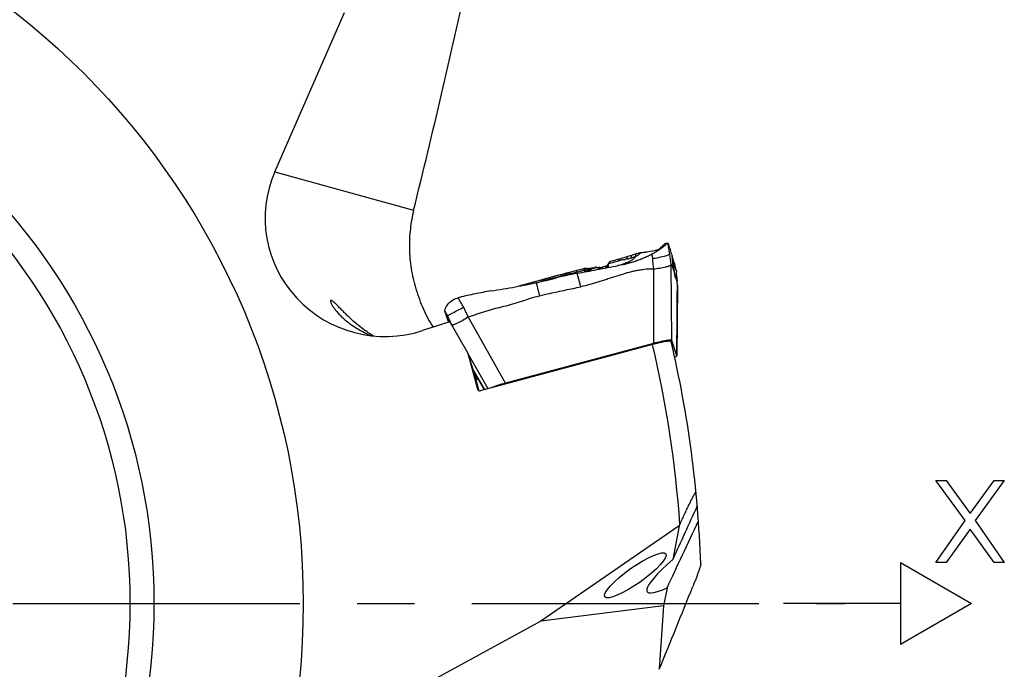
# Model space of a CAD drawing. Units: millimetres. Extents: x 0 to 594, y 0 to 420.
# Drawn here: x 252 to 294, y 229 to 257 of the extents above; entities that cross this region are included whole.
import ezdxf

# ---------------------------------------------------------------- set-up
doc = ezdxf.new("R2010")
doc.units = ezdxf.units.MM
doc.header["$LTSCALE"] = 32.67
doc.linetypes.add('CENTER', pattern=[0.6, 0.375, -0.075, 0.075, -0.075])
for name, color, linetype in [('10105075_CL', 7, 'CONTINUOUS'), ('607041001-000_AXIS', 7, 'CONTINUOUS'), ('607072814-000_CL', 7, 'CONTINUOUS'), ('607087186-000_CL', 7, 'CONTINUOUS')]:
    doc.layers.add(name, color=color, linetype=linetype)

msp = doc.modelspace()

# ---------------------------------------------------------------- linework, layer by layer
at = {"layer": '10105075_CL', "color": 7, "linetype": 'CONTINUOUS'}
for centre, radius, start, end in [((277.502, 239.1177), 7.0206, 98.85215, 99.24815), ((277.3984, 239.7855), 6.3447, 98.43225, 98.85593), ((277.3308, 240.2413), 5.884, 98.20939, 98.43189), ((277.2854, 240.5569), 5.5651, 97.97961, 98.2105), ((277.2425, 240.8642), 5.2549, 97.74089, 97.98078), ((277.2019, 241.1635), 4.9528, 97.49254, 97.74217), ((277.1635, 241.4562), 4.6576, 97.2339, 97.49392), ((277.1076, 241.9016), 4.2088, 96.68461, 97.24212), ((277.0729, 242.1963), 3.912, 96.55107, 96.68202), ((276.8675, 244.7592), 1.3401, 91.28242, 91.63994), ((276.8651, 244.8759), 1.2233, 90.65523, 91.29009), ((276.8637, 245.0072), 1.092, 89.97695, 90.662), ((276.8717, 245.4225), 0.6766, 86.97159, 87.58003), ((279.8399, 227.5881), 18.7871, 105.06783, 106.85202), ((280.0534, 226.816), 19.5881, 104.68514, 105.0837), ((279.8142, 227.7468), 18.6271, 103.14082, 104.69933)]:
    msp.add_arc(centre, radius, start, end, dxfattribs=at)
msp.add_open_spline([(276.9003, 246.0985), (276.8974, 246.0986), (276.8854, 246.0991), (276.8733, 246.0992), (276.8641, 246.0992)], degree=3, knots=[0, 0, 0, 0, 0.238183, 1, 1, 1, 1], dxfattribs=at)
at = {"layer": '607041001-000_AXIS', "color": 1, "linetype": 'CENTER'}
msp.add_line((232.2249, 231.7685), (287.329, 231.7685), dxfattribs=at)
at = {"layer": '607072814-000_CL', "color": 7, "linetype": 'CONTINUOUS'}
for p, q in [((278.9124, 246.765), (278.8913, 246.7615)), ((279.0332, 246.7862), (278.9124, 246.765)), ((279.1432, 246.8051), (279.0332, 246.7862)), ((279.3259, 246.8452), (279.2946, 246.8356)), ((279.3348, 246.8479), (279.3259, 246.8452)), ((279.3437, 246.8505), (279.3348, 246.8479)), ((279.4239, 246.8932), (279.4108, 246.8804)), ((279.4291, 246.8982), (279.4239, 246.8932)), ((279.482, 246.9487), (279.4291, 246.8982)), ((279.5289, 246.9938), (279.482, 246.9487)), ((279.5924, 247.055), (279.5289, 246.9938)), ((279.6287, 247.024), (279.6849, 247.0715)), ((279.6696, 247.1159), (279.6531, 247.1112)), ((279.6887, 247.1213), (279.6696, 247.1159)), ((279.7025, 247.1252), (279.6887, 247.1213)), ((279.7022, 247.1251), (279.6887, 247.1213)), ((279.7911, 247.1506), (279.7025, 247.1252)), ((279.788, 247.1495), (279.791, 247.1506)), ((279.7911, 247.1505), (279.7958, 247.1515)), ((279.8038, 247.1475), (279.8043, 247.1465)), ((279.8741, 246.9323), (279.8673, 246.9539)), ((277.3931, 246.373), (277.3299, 246.3558)), ((277.478, 246.3963), (277.3931, 246.373)), ((277.5602, 246.4192), (277.478, 246.3963)), ((277.6394, 246.4414), (277.5602, 246.4192)), ((277.7024, 246.4594), (277.6394, 246.4414)), ((277.9159, 246.5222), (277.8408, 246.4998)), ((277.9925, 246.5454), (277.9159, 246.5222)), ((278.081, 246.5725), (277.9925, 246.5454)), ((278.2205, 246.6157), (278.0809, 246.5725)), ((278.2205, 246.6157), (278.2678, 246.6302)), ((278.3164, 246.6454), (278.2678, 246.6302)), ((278.4529, 246.6871), (278.4375, 246.6826)), ((278.5033, 246.7015), (278.4529, 246.6871)), ((278.5738, 246.7208), (278.5494, 246.7143)), ((278.6387, 246.7319), (278.6338, 246.7315)), ((278.6391, 246.7319), (278.6393, 246.7319)), ((278.6838, 246.7355), (278.6639, 246.7339)), ((278.7031, 246.7373), (278.6838, 246.7355)), ((278.7219, 246.7391), (278.7031, 246.7373)), ((278.7401, 246.741), (278.7219, 246.7391)), ((278.7578, 246.7429), (278.7401, 246.741)), ((278.7747, 246.7448), (278.7578, 246.7429)), ((278.7905, 246.7467), (278.7747, 246.7448)), ((278.8041, 246.7485), (278.7905, 246.7467)), ((278.8182, 246.7503), (278.8041, 246.7485)), ((278.8332, 246.7524), (278.8182, 246.7503)), ((278.848, 246.7546), (278.8332, 246.7524)), ((278.8626, 246.7569), (278.848, 246.7546)), ((278.8771, 246.7592), (278.8626, 246.7569)), ((278.8913, 246.7615), (278.8771, 246.7592)), ((275.8552, 245.9598), (275.6499, 245.905)), ((275.8976, 245.9711), (275.8552, 245.9598)), ((276.0306, 246.0069), (275.8976, 245.9711)), ((276.1017, 246.026), (276.0306, 246.0069)), ((276.1725, 246.045), (276.1017, 246.026)), ((276.2337, 246.0614), (276.1725, 246.045)), ((276.2415, 246.0631), (276.2336, 246.0614)), ((276.2501, 246.064), (276.2415, 246.0631)), ((276.2502, 246.064), (276.2501, 246.064)), ((276.2643, 246.0646), (276.2502, 246.064)), ((276.2762, 246.0646), (276.2643, 246.0646)), ((276.2763, 246.0646), (276.3369, 246.0638)), ((276.4105, 245.9773), (276.3969, 245.9698)), ((276.4214, 246.0255), (276.3981, 246.0203)), ((276.5056, 246.0417), (276.4092, 246.0159)), ((276.4579, 246.0022), (276.4105, 245.9773)), ((276.508, 246.0272), (276.4579, 246.0022)), ((276.4881, 246.04), (276.4664, 246.0353)), ((276.5098, 246.0447), (276.4881, 246.04)), ((276.5737, 246.06), (276.5056, 246.0417)), ((276.5606, 246.0523), (276.508, 246.0272)), ((276.5315, 246.0493), (276.5098, 246.0447)), ((276.5427, 246.0517), (276.5315, 246.0493)), ((276.6154, 246.0777), (276.5606, 246.0523)), ((276.6723, 246.1035), (276.6154, 246.0777)), ((276.7046, 246.1181), (276.6723, 246.1035)), ((276.777, 246.1113), (276.7378, 246.1205)), ((276.8303, 246.0984), (276.777, 246.1113)), ((276.8715, 246.0859), (276.8303, 246.0984)), ((276.9012, 246.0965), (276.867, 246.0873)), ((276.8716, 246.0859), (276.8715, 246.0859)), ((276.8824, 246.0819), (276.8716, 246.0859)), ((276.8958, 246.0764), (276.8824, 246.0819)), ((276.9086, 246.0705), (276.8958, 246.0764)), ((276.8994, 246.0691), (276.8993, 246.0691)), ((276.9562, 246.1112), (276.9012, 246.0965)), ((276.9397, 246.054), (276.9243, 246.0621)), ((276.9244, 246.062), (276.9243, 246.0621)), ((277.1904, 246.174), (276.9562, 246.1112)), ((277.1905, 246.174), (277.1904, 246.174)), ((277.1989, 246.1771), (277.1905, 246.1741)), ((277.22, 246.1941), (277.2201, 246.1942)), ((277.2406, 246.2455), (277.2358, 246.2348)), ((277.2518, 246.2708), (277.252, 246.2711)), ((277.2564, 246.2802), (277.252, 246.2707)), ((277.7471, 246.2052), (277.6687, 246.1897)), ((277.8284, 246.2213), (277.7471, 246.2052)), ((280.0613, 246.2998), (280.0534, 246.3293)), ((274.1589, 245.5054), (273.4231, 245.3078)), ((274.2706, 245.5354), (274.1589, 245.5054)), ((274.5181, 245.6018), (274.2706, 245.5354)), ((274.992, 245.7289), (274.5181, 245.6018)), ((274.9259, 245.6603), (275.212, 245.7356)), ((275.2183, 245.7896), (274.992, 245.7289)), ((275.6499, 245.905), (275.2183, 245.7896)), ((280.1865, 245.5103), (280.179, 245.5924)), ((280.1939, 245.4274), (280.1865, 245.5103)), ((280.2015, 245.3375), (280.2012, 245.342)), ((270.4186, 243.7962), (270.4115, 243.813)), ((270.4186, 243.7962), (270.429, 243.7724)), ((280.1707, 242.3396), (279.9577, 242.9917)), ((279.186, 242.868), (272.8577, 241.1683)), ((280.17, 242.335), (280.1707, 242.3396)), ((271.4957, 241.6953), (271.965, 240.8954))]:
    msp.add_line(p, q, dxfattribs=at)
at = {"layer": '607072814-000_CL', "color": 9, "linetype": 'CONTINUOUS'}
for p, q in [((279.8073, 247.1253), (279.8043, 247.1459)), ((279.8267, 246.9922), (279.8073, 247.1253)), ((279.8703, 246.6926), (279.8267, 246.9922)), ((277.4254, 246.3206), (277.5184, 246.3458)), ((277.5184, 246.3458), (277.6964, 246.3941)), ((278.4268, 246.5871), (278.4489, 246.5991)), ((278.5692, 246.7196), (278.5693, 246.7196)), ((278.5694, 246.682), (278.5806, 246.6923)), ((279.936, 246.2362), (279.8702, 246.6924)), ((275.8978, 245.9701), (275.8976, 245.9711)), ((275.9116, 245.916), (276.0127, 245.9421)), ((276.0127, 245.9421), (276.0463, 245.9508)), ((276.0463, 245.9508), (276.0799, 245.9595)), ((276.0799, 245.9595), (276.1134, 245.9683)), ((276.212, 246.022), (276.2114, 246.0103)), ((276.369, 246.0487), (276.3091, 246.0495)), ((276.6803, 246.092), (276.7205, 246.1095)), ((276.7371, 246.106), (276.7687, 246.0994)), ((276.7378, 246.1205), (276.7375, 246.1206)), ((276.9631, 246.0839), (276.9562, 246.1112)), ((277.1191, 246.0937), (277.1306, 246.0968)), ((277.2632, 246.2448), (277.2809, 246.2821)), ((277.2809, 246.2818), (277.2861, 246.2973)), ((277.281, 246.2816), (277.3298, 246.2948)), ((277.3046, 246.3358), (277.3079, 246.3402)), ((277.3298, 246.2948), (277.3779, 246.3078)), ((277.3779, 246.3078), (277.4254, 246.3206)), ((279.175, 246.0339), (279.186, 242.868)), ((279.9577, 242.9917), (279.936, 246.2362)), ((275.6389, 245.8466), (275.6996, 245.8622)), ((275.6996, 245.8622), (275.7299, 245.87)), ((275.7299, 245.87), (275.9115, 245.9164)), ((275.9161, 245.8987), (275.9116, 245.916)), ((275.9268, 245.8578), (275.9161, 245.8987)), ((275.9603, 245.7078), (275.9202, 245.8567)), ((276.0747, 245.2826), (275.9603, 245.7079)), ((274.1637, 245.4575), (274.3137, 244.8994)), ((280.2012, 245.342), (280.1707, 242.3396)), ((272.8577, 241.1683), (271.2701, 243.9951)), ((270.4115, 243.813), (270.4298, 243.7727)), ((270.5442, 243.6867), (270.566, 243.6393)), ((270.566, 243.6393), (270.6414, 243.5073)), ((271.2534, 242.437), (272.1124, 240.9348)), ((271.9652, 240.8954), (271.4954, 241.696))]:
    msp.add_line(p, q, dxfattribs=at)
at = {"layer": '607072814-000_CL', "color": 7, "linetype": 'CONTINUOUS'}
for points in [[(279.2272, 246.8195), (279.2165, 246.8177), (279.1432, 246.8051)], [(279.2946, 246.8356), (279.29, 246.8342), (279.2855, 246.8329), (279.281, 246.8316), (279.2764, 246.8304), (279.2717, 246.8291), (279.267, 246.8279), (279.2623, 246.8268), (279.2575, 246.8256), (279.2526, 246.8245), (279.2476, 246.8235), (279.2426, 246.8224), (279.2375, 246.8214), (279.2324, 246.8205), (279.2272, 246.8195)], [(279.3603, 246.8553), (279.3522, 246.8529), (279.3437, 246.8505)], [(279.4088, 246.8785), (279.4087, 246.8784), (279.4086, 246.8783), (279.4086, 246.8783), (279.4085, 246.8782), (279.4084, 246.8782), (279.4083, 246.8781), (279.4082, 246.8779), (279.408, 246.8778), (279.4078, 246.8776), (279.4074, 246.8773), (279.4071, 246.877), (279.4066, 246.8767), (279.406, 246.8762), (279.4052, 246.8756), (279.4043, 246.8749), (279.4032, 246.8742), (279.4019, 246.8733), (279.4005, 246.8724), (279.3989, 246.8714), (279.3971, 246.8703), (279.3952, 246.8692), (279.3931, 246.868), (279.3909, 246.8669), (279.3886, 246.8657), (279.3861, 246.8645), (279.3835, 246.8633), (279.3808, 246.8622), (279.3779, 246.861), (279.3747, 246.8599), (279.3714, 246.8587), (279.3679, 246.8576), (279.3642, 246.8564), (279.3603, 246.8553)], [(279.4108, 246.8804), (279.4094, 246.8791), (279.4091, 246.8788), (279.4088, 246.8785)], [(277.3299, 246.3558), (277.3256, 246.3545), (277.3182, 246.3517), (277.311, 246.348), (277.3039, 246.3436), (277.2971, 246.3384), (277.2906, 246.3325), (277.2898, 246.3316)], [(277.8408, 246.4998), (277.7674, 246.4782), (277.7024, 246.4594)], [(278.4376, 246.6827), (278.4003, 246.6716), (278.3581, 246.6585), (278.3164, 246.6454)], [(278.5494, 246.7143), (278.5348, 246.7103), (278.5033, 246.7015)], [(278.5898, 246.7247), (278.5861, 246.7239), (278.582, 246.7229), (278.5779, 246.7219), (278.5738, 246.7208)], [(278.6338, 246.7315), (278.6306, 246.7312), (278.6272, 246.7309), (278.6238, 246.7305), (278.6205, 246.7301), (278.6172, 246.7297), (278.6141, 246.7292), (278.6113, 246.7288), (278.6087, 246.7284), (278.606, 246.7279), (278.6029, 246.7274), (278.5998, 246.7267), (278.5965, 246.7261), (278.5898, 246.7247)], [(278.6639, 246.7339), (278.6435, 246.7323), (278.6393, 246.7319)], [(276.3968, 245.9698), (276.3807, 245.9622), (276.3597, 245.9555), (276.3387, 245.9517), (276.319, 245.9509), (276.3014, 245.953), (276.2947, 245.9548)], [(276.3361, 246.0638), (276.3338, 246.0638), (276.3242, 246.0622)], [(276.3723, 246.0471), (276.3682, 246.0513), (276.3609, 246.0568), (276.3526, 246.0609), (276.3434, 246.0633), (276.3361, 246.0638)], [(276.4167, 246.0179), (276.4053, 246.0223), (276.391, 246.0305), (276.3782, 246.041), (276.3723, 246.0471)], [(276.4092, 246.0159), (276.4054, 246.0149), (276.3982, 246.0137), (276.3909, 246.0132), (276.388, 246.0132)], [(276.7375, 246.1206), (276.733, 246.1215), (276.7224, 246.1222), (276.7123, 246.1207), (276.7047, 246.1181)], [(276.9244, 246.062), (276.9208, 246.0641), (276.9086, 246.0705)], [(277.22, 246.1941), (277.2182, 246.1916), (277.2137, 246.1869), (277.2072, 246.1817), (277.1989, 246.1771)], [(277.2201, 246.1942), (277.2185, 246.1919), (277.2161, 246.1888), (277.2137, 246.186)], [(277.2271, 246.2071), (277.2251, 246.203), (277.223, 246.199), (277.2208, 246.1953), (277.2201, 246.1942)], [(277.2307, 246.2179), (277.2302, 246.216), (277.2288, 246.2115), (277.2271, 246.2071)], [(277.2358, 246.2348), (277.2344, 246.2315), (277.2333, 246.2281), (277.2323, 246.2247), (277.2319, 246.2232)], [(277.252, 246.2711), (277.2494, 246.2652), (277.2451, 246.2554), (277.2406, 246.2455)], [(277.29, 246.3319), (277.2824, 246.3234), (277.2725, 246.3097), (277.2639, 246.2952), (277.2564, 246.2802)], [(280.1665, 245.8181), (280.1674, 245.8897), (280.1688, 245.9416)], [(280.179, 245.5924), (280.1723, 245.6715), (280.168, 245.7461), (280.1665, 245.8181)], [(280.1714, 242.3353), (280.1894, 244.1404), (280.193, 244.4952), (280.1964, 244.8386), (280.2015, 245.3375)]]:
    msp.add_lwpolyline(points, dxfattribs=at)
for centre, radius, start, end in [((278.3762, 248.327), 1.7985, 298.34933, 300.28524), ((278.3927, 248.2989), 1.7659, 300.28378, 302.22847), ((278.3291, 248.3987), 1.8843, 302.24574, 303.59558), ((278.237, 248.5381), 2.0513, 303.58327, 303.98294), ((278.156, 248.6579), 2.1959, 303.98737, 304.73232), ((277.8984, 249.027), 2.6461, 304.76434, 307.71628), ((278.1009, 248.311), 1.9537, 315.88021, 317.01574), ((279.4914, 239.3152), 7.3026, 104.05915, 104.22916), ((270.1378, 285.0054), 39.3389, 281.36499, 281.48438), ((280.1726, 235.7206), 10.9571, 101.14964, 101.59566), ((276.9512, 250.6577), 4.5223, 283.5407, 294.12093), ((277.5812, 248.7265), 2.3046, 281.83449, 282.36177), ((277.3803, 249.6494), 3.2491, 282.33883, 284.65666), ((277.4348, 249.437), 3.0298, 284.67561, 285.47205), ((277.8567, 247.8472), 1.3829, 292.68222, 293.53619), ((278.102, 247.2838), 0.7684, 293.54631, 295.00576), ((278.6445, 246.6508), 0.0814, 93.7582, 96.10662), ((276.9017, 250.7681), 4.6433, 294.12154, 296.43727), ((276.8445, 250.8803), 4.7693, 296.452, 297.44215), ((277.0056, 250.5702), 4.4198, 297.44193, 297.97511), ((277.1333, 250.3297), 4.1475, 297.97513, 298.54109), ((251.3799, 379.438), 135.8168, 280.411688, 280.770085), ((276.4519, 246.124), 0.1122, 236.89118, 244.05337), ((276.451, 246.122), 0.11, 244.01528, 251.45787), ((280.7285, 226.4233), 20.0698, 102.26097, 102.39242), ((250.6253, 383.3413), 139.7923, 280.774965, 281.154404), ((277.4009, 246.175), 0.1752, 177.5033, 179.62165), ((277.3965, 246.175), 0.1708, 179.61493, 183.98369), ((276.735, 246.1249), 0.4926, 3.27432, 4.45035), ((276.6819, 246.1219), 0.5457, 0.42581, 3.2741), ((277.4587, 246.1666), 0.2337, 167.94291, 169.65193), ((277.4908, 246.1598), 0.2665, 166.40973, 167.94265), ((276.4765, 252.3715), 6.2888, 282.36883, 283.82846), ((276.9373, 250.7225), 4.5886, 281.19834, 282.53599), ((276.9545, 250.6468), 4.511, 282.53096, 283.53207), ((297.3653, 250.9709), 17.9234, 195.10661, 195.68665), ((281.7572, 246.4095), 1.6639, 194.31842, 194.70394), ((279.1734, 249.5896), 3.7485, 285.13556, 285.36618), ((280.107, 245.9147), 0.0859, 54.57986, 56.3086), ((268.3731, 272.0232), 27.1895, 282.30533, 284.19373), ((321.5478, 69.3838), 182.3376, 104.814442, 105.001544), ((278.4892, 232.0257), 14.0676, 100.52236, 104.19278), ((302.9628, 139.8368), 109.4745, 104.45336, 104.684216), ((279.0664, 245.3257), 1.1317, 6.99895, 10.80566), ((268.4221, 271.7896), 26.9507, 278.11947, 280.40322), ((268.409, 271.8649), 27.0272, 280.40172, 281.40891), ((268.4438, 271.6832), 26.8422, 281.41272, 282.30335), ((278.621, 245.2691), 1.5807, 6.40163, 7.06723), ((278.3121, 245.2343), 1.8915, 5.89624, 6.40544), ((277.5909, 245.1612), 2.6163, 5.02189, 5.8666), ((275.8713, 245.0093), 4.3427, 4.39341, 5.03255), ((272.6666, 238.0098), 7.0462, 104.52611, 105.02566), ((266.0491, 242.7622), 4.4709, 18.95312, 19.12614), ((265.0138, 242.4073), 5.5653, 18.67836, 18.94634), ((271.1475, 244.1484), 0.8065, 199.19365, 199.80539), ((267.939, 242.9945), 2.6033, 19.39362, 19.77135), ((270.6831, 243.9266), 0.2944, 201.49896, 202.63914), ((269.7154, 243.0234), 1.0502, 35.9066, 36.16871)]:
    msp.add_arc(centre, radius, start, end, dxfattribs=at)
at = {"layer": '607072814-000_CL', "color": 9, "linetype": 'CONTINUOUS'}
for centre, radius, start, end in [((284.7891, 235.5775), 12.5559, 114.26755, 114.76189), ((277.9526, 246.8738), 0.5541, 321.64099, 323.12489), ((278.2221, 247.0761), 0.5253, 309.52398, 311.38887), ((278.0394, 246.514), 0.5698, 18.23647, 18.94255), ((277.7512, 246.4712), 1.3806, 6.31853, 8.9606), ((278.1463, 252.9524), 6.5368, 278.68788, 279.25484), ((285.6203, 246.8469), 6.4964, 183.14368, 187.18882), ((263.3627, 294.866), 50.5328, 284.61514, 284.73275), ((276.3048, 246.0077), 0.0519, 197.31543, 214.54925), ((276.2923, 246.0164), 0.0313, 101.51219, 112.75167), ((276.3185, 246.0266), 0.0756, 243.92896, 251.03593), ((276.3882, 246.1141), 0.1008, 249.98986, 257.64239), ((276.4637, 245.919), 0.1166, 148.70856, 153.86745), ((277.2655, 243.908), 2.2528, 113.30719, 113.72841), ((276.3891, 246.1191), 0.1058, 257.73877, 269.32121), ((277.2863, 243.8599), 2.3052, 112.86067, 113.30706), ((276.2906, 246.2142), 0.2763, 289.59678, 293.51142), ((277.3191, 243.7818), 2.3899, 112.00844, 112.85813), ((276.4269, 245.951), 0.0673, 110.87342, 118.15304), ((276.2918, 246.2115), 0.2733, 293.50398, 295.76126), ((276.4266, 245.9517), 0.0665, 105.26241, 110.85077), ((277.4504, 243.9965), 2.2265, 116.91829, 117.84002), ((277.363, 243.6731), 2.5071, 111.23411, 112.00879), ((277.6207, 243.6612), 2.6027, 116.12752, 116.91922), ((277.4067, 243.5607), 2.6277, 110.52456, 111.2344), ((277.8312, 243.232), 3.0806, 115.45803, 116.12833), ((277.4507, 243.4432), 2.7532, 109.86243, 110.52474), ((278.2629, 242.3212), 4.0886, 114.4409, 115.4336), ((277.4852, 243.348), 2.8545, 109.52376, 109.86428), ((279.006, 240.6925), 5.8789, 114.10189, 114.46637), ((280.0829, 238.2841), 8.5171, 113.79883, 114.09873), ((282.7099, 232.3301), 15.0248, 113.66005, 113.80261), ((277.1469, 248.0467), 1.9836, 257.58623, 258.0765), ((276.1872, 243.3087), 2.8506, 77.92594, 78.23049), ((276.6892, 245.5635), 0.5404, 74.07485, 75.47957), ((276.7227, 245.6807), 0.4185, 72.33523, 74.07921), ((276.745, 245.7515), 0.3443, 70.34788, 72.30402), ((276.9208, 245.6726), 0.414, 92.67942, 96.06188), ((277.0327, 246.311), 0.2857, 241.14087, 247.63146), ((276.9196, 245.6986), 0.3879, 89.61996, 92.67439), ((276.9197, 245.7211), 0.3654, 86.39447, 89.62), ((276.921, 245.7417), 0.3448, 82.99125, 86.39397), ((277.3269, 246.0745), 0.1976, 169.94306, 173.51186), ((277.2135, 246.0839), 0.0929, 128.96102, 133.30006), ((277.144, 246.2441), 0.0909, 307.97121, 318.54903), ((277.1344, 246.244), 0.0998, 315.65104, 323.65897), ((277.1409, 246.2467), 0.0949, 318.5977, 326.39584), ((276.7798, 246.1478), 0.4785, 3.8773, 5.00341), ((277.467, 246.2362), 0.1909, 154.32337, 156.59945), ((282.2072, 246.2667), 2.1527, 182.43055, 183.70812), ((251.9166, 280.5805), 40.9268, 297.14211, 297.9012), ((267.3536, 250.3444), 6.9777, 296.33627, 296.59928), ((345.7086, 278.0802), 82.6595, 204.445174, 204.587764), ((264.5142, 256.0083), 13.3136, 296.61177, 297.13997), ((268.445, 242.744), 2.2588, 27.18446, 27.56777)]:
    msp.add_arc(centre, radius, start, end, dxfattribs=at)
at = {"layer": '607072814-000_CL', "color": 7, "linetype": 'CONTINUOUS'}
for points, knots in [([(279.3897, 246.8444), (279.4001, 246.8532), (279.4393, 246.8873), (279.4767, 246.9234), (279.5034, 246.951)], [0, 0, 0, 0, 0.2618822, 1, 1, 1, 1]), ([(279.5171, 246.9338), (279.5271, 246.9416), (279.5648, 246.971), (279.6017, 247.0014), (279.6287, 247.024)], [0, 0, 0, 0, 0.2642038, 1, 1, 1, 1]), ([(279.5301, 246.979), (279.5373, 246.9867), (279.5626, 247.0143), (279.5873, 247.0425), (279.6051, 247.0627)], [0, 0, 0, 0, 0.2808653, 1, 1, 1, 1]), ([(279.6051, 247.0627), (279.6086, 247.0668), (279.6202, 247.0799), (279.6318, 247.0931), (279.6406, 247.1016)], [0, 0, 0, 0, 0.3039111, 1, 1, 1, 1]), ([(279.6849, 247.0715), (279.6909, 247.0766), (279.7121, 247.0944), (279.7333, 247.112), (279.749, 247.1241)], [0, 0, 0, 0, 0.2845437, 1, 1, 1, 1]), ([(279.749, 247.1241), (279.7516, 247.1261), (279.761, 247.1332), (279.7705, 247.14), (279.7776, 247.1443)], [0, 0, 0, 0, 0.2897645, 1, 1, 1, 1]), ([(279.8673, 246.9539), (279.8616, 246.9719), (279.841, 247.0362), (279.8207, 247.1006), (279.8043, 247.1465)], [0, 0, 0, 0, 0.2790916, 1, 1, 1, 1]), ([(279.8741, 246.9323), (279.8813, 246.9063), (279.9074, 246.812), (279.9345, 246.718), (279.9553, 246.6503)], [0, 0, 0, 0, 0.2757156, 1, 1, 1, 1]), ([(277.8899, 246.4378), (277.8756, 246.435), (277.8179, 246.4233), (277.7605, 246.4098), (277.7175, 246.399)], [0, 0, 0, 0, 0.2461664, 1, 1, 1, 1]), ([(278.2426, 246.5174), (278.2674, 246.5254), (278.3178, 246.5397), (278.3657, 246.5611), (278.39, 246.5713)], [0, 0, 0, 0, 0.4973805, 1, 1, 1, 1]), ([(278.5806, 246.6923), (278.5885, 246.7036), (278.6037, 246.7221), (278.6264, 246.7308), (278.6358, 246.7318)], [0, 0, 0, 0, 0.5912135, 1, 1, 1, 1]), ([(279.9553, 246.6503), (279.9572, 246.6439), (279.9647, 246.6196), (279.9724, 246.5952), (279.9781, 246.5773)], [0, 0, 0, 0, 0.2601295, 1, 1, 1, 1]), ([(280.0154, 246.4607), (280.0125, 246.4694), (279.9999, 246.508), (279.988, 246.5468), (279.9784, 246.5766)], [0, 0, 0, 0, 0.2273902, 1, 1, 1, 1]), ([(280.0532, 246.3301), (280.0497, 246.3427), (280.0378, 246.3865), (280.0257, 246.4302), (280.0154, 246.4607)], [0, 0, 0, 0, 0.2890485, 1, 1, 1, 1]), ([(279.175, 246.0339), (279.0418, 246.0394), (278.8408, 246.0322), (278.577, 245.9915), (278.3804, 245.9536), (278.1844, 245.9122), (277.927, 245.8408), (277.6104, 245.7351), (277.2919, 245.6357), (277.0374, 245.5549), (276.8788, 245.5031), (276.7528, 245.459), (276.6249, 245.4207), (276.3992, 245.3603), (276.2051, 245.3112), (276.0747, 245.2826)], [0, 0, 0, 0, 0.1248734, 0.1873811, 0.2498935, 0.3124048, 0.3749133, 0.4999285, 0.624946, 0.687455, 0.7499591, 0.7812147, 0.8124654, 0.8749813, 1, 1, 1, 1]), ([(279.936, 246.2362), (279.9344, 246.2233), (279.911, 246.1955), (279.8278, 246.1526), (279.6686, 246.1081), (279.4382, 246.0658), (279.2659, 246.0437), (279.175, 246.0339)], [0, 0, 0, 0, 0.0484822, 0.1231004, 0.352104, 0.6586209, 1, 1, 1, 1]), ([(279.936, 246.2362), (279.9393, 246.2305), (279.9464, 246.2236), (279.9569, 246.2136), (279.9647, 246.1952), (279.9767, 246.1658), (279.9873, 246.1256), (279.9972, 246.088), (280.0124, 246.0606), (280.0301, 246.0369), (280.036, 246.0169), (280.0393, 246.0049)], [0, 0, 0, 0, 0.0773227, 0.1141336, 0.168937, 0.3076931, 0.4885516, 0.6548181, 0.7606829, 0.8536548, 1, 1, 1, 1]), ([(280.0393, 246.0049), (280.0415, 245.9967), (280.051, 245.9604), (280.0589, 245.9237), (280.0649, 245.8953)], [0, 0, 0, 0, 0.2259076, 1, 1, 1, 1]), ([(280.1478, 245.9872), (280.1512, 245.974), (280.1557, 245.9565), (280.1615, 245.9401), (280.165, 245.9348), (280.1665, 245.9349)], [0, 0, 0, 0, 0.7278394, 0.9176787, 1, 1, 1, 1]), ([(280.1658, 245.975), (280.1656, 245.9758), (280.1638, 245.98), (280.1598, 245.9825), (280.1568, 245.9846)], [0, 0, 0, 0, 0.1751741, 1, 1, 1, 1]), ([(280.1665, 245.9349), (280.168, 245.9349), (280.1686, 245.9385), (280.1687, 245.9406), (280.1688, 245.9416)], [0, 0, 0, 0, 0.592517, 1, 1, 1, 1]), ([(280.1688, 245.9416), (280.1688, 245.9435), (280.1686, 245.9547), (280.1676, 245.9658), (280.1668, 245.975)], [0, 0, 0, 0, 0.1709559, 1, 1, 1, 1]), ([(280.0649, 245.8953), (280.0732, 245.8558), (280.0837, 245.8034), (280.0949, 245.7512), (280.0977, 245.7385)], [0, 0, 0, 0, 0.7557405, 1, 1, 1, 1]), ([(280.168, 245.5832), (280.1658, 245.5907), (280.1612, 245.6032), (280.1466, 245.6231), (280.1339, 245.6479), (280.1138, 245.6737), (280.1061, 245.7061), (280.1003, 245.7268), (280.0977, 245.7385)], [0, 0, 0, 0, 0.1361367, 0.2298499, 0.4282439, 0.6222471, 0.7916836, 1, 1, 1, 1]), ([(280.178, 245.5379), (280.1772, 245.5421), (280.1742, 245.5573), (280.1711, 245.5725), (280.168, 245.5832)], [0, 0, 0, 0, 0.2804092, 1, 1, 1, 1]), ([(272.2286, 245.109), (272.0064, 245.0655), (271.5617, 244.9809), (271.1184, 244.8875), (270.8992, 244.8308)], [0, 0, 0, 0, 0.5000212, 1, 1, 1, 1]), ([(274.3138, 244.8994), (274.4596, 244.9351), (274.8251, 245.0214), (275.4135, 245.1426), (275.8544, 245.2353), (276.0747, 245.2826)], [0, 0, 0, 0, 0.2500015, 0.6250002, 1, 1, 1, 1]), ([(270.4109, 244.5507), (270.431, 244.5745), (270.5257, 244.6744), (270.647, 244.7496), (270.7468, 244.7861)], [0, 0, 0, 0, 0.2268165, 1, 1, 1, 1]), ([(271.2701, 243.9951), (271.3964, 244.0348), (271.584, 244.0997), (271.8341, 244.1862), (272.0241, 244.2439), (272.2149, 244.2987), (272.4058, 244.3533), (272.5978, 244.4037), (272.855, 244.466), (273.1754, 244.5494), (273.5537, 244.67), (273.9306, 244.795), (274.1853, 244.8674), (274.3138, 244.8994)], [0, 0, 0, 0, 0.1249923, 0.1874851, 0.2499765, 0.3124879, 0.3749917, 0.4374841, 0.4999871, 0.6249999, 0.7499804, 0.8749973, 1, 1, 1, 1]), ([(270.2741, 244.2276), (270.2733, 244.2306), (270.2703, 244.244), (270.2705, 244.2578), (270.2714, 244.2683)], [0, 0, 0, 0, 0.2270782, 1, 1, 1, 1]), ([(270.2714, 244.2683), (270.2719, 244.2742), (270.2757, 244.3014), (270.2834, 244.3279), (270.2906, 244.3482)], [0, 0, 0, 0, 0.2161953, 1, 1, 1, 1]), ([(270.2906, 244.3482), (270.2963, 244.364), (270.3266, 244.4367), (270.371, 244.5033), (270.4109, 244.5507)], [0, 0, 0, 0, 0.2130927, 1, 1, 1, 1]), ([(270.3544, 243.9827), (270.3497, 244.0044), (270.3253, 244.0731), (270.3022, 244.1419), (270.286, 244.1897)], [0, 0, 0, 0, 0.3058386, 1, 1, 1, 1]), ([(270.3545, 243.9827), (270.3557, 243.977), (270.3629, 243.958), (270.369, 243.9388), (270.3727, 243.925)], [0, 0, 0, 0, 0.292183, 1, 1, 1, 1]), ([(270.3727, 243.9249), (270.3733, 243.9228), (270.3774, 243.9088), (270.3818, 243.8949), (270.3859, 243.8832)], [0, 0, 0, 0, 0.152523, 1, 1, 1, 1]), ([(270.3946, 243.859), (270.3959, 243.8552), (270.4006, 243.8417), (270.4054, 243.8282), (270.4092, 243.8187)], [0, 0, 0, 0, 0.2787505, 1, 1, 1, 1]), ([(271.2702, 243.9951), (271.1942, 243.9427), (271.0777, 243.8716), (270.9224, 243.7882), (270.8161, 243.7356), (270.7233, 243.6933), (270.6564, 243.6654), (270.6138, 243.6499), (270.591, 243.6424), (270.5767, 243.6393), (270.5679, 243.6377), (270.566, 243.6393)], [0, 0, 0, 0, 0.3493271, 0.5155074, 0.6673715, 0.7983136, 0.9016813, 0.9409544, 0.970867, 0.9906711, 1, 1, 1, 1]), ([(279.9577, 242.9917), (279.9546, 242.9984), (279.9293, 243.0062), (279.8851, 243.0072), (279.8124, 243.0019), (279.7178, 242.9882), (279.602, 242.9671), (279.422, 242.9286), (279.2817, 242.8936), (279.186, 242.868)], [0, 0, 0, 0, 0.0283535, 0.0858496, 0.1766779, 0.300215, 0.4511092, 0.6232538, 1, 1, 1, 1]), ([(280.0852, 242.2742), (280.1067, 242.2845), (280.1349, 242.2989), (280.1626, 242.3208), (280.17, 242.3308), (280.1708, 242.3352)], [0, 0, 0, 0, 0.6711143, 0.8741276, 1, 1, 1, 1]), ([(272.8577, 241.1683), (272.7458, 241.1381), (272.5469, 241.0801), (272.3506, 241.0123), (272.2667, 240.9764)], [0, 0, 0, 0, 0.5591995, 1, 1, 1, 1])]:
    msp.add_open_spline(points, degree=3, knots=knots, dxfattribs=at)
for points in [[(279.6406, 247.1016), (279.6428, 247.1037), (279.6451, 247.1059), (279.6475, 247.1078)], [(279.6475, 247.1078), (279.6492, 247.1091), (279.6511, 247.1104), (279.6531, 247.1112)], [(279.7776, 247.1443), (279.781, 247.1463), (279.7844, 247.1481), (279.788, 247.1495)], [(279.7958, 247.1515), (279.7988, 247.1516), (279.8024, 247.1502), (279.8038, 247.1475)], [(277.9796, 246.2649), (278.2574, 246.3333), (278.5306, 246.4229), (278.7963, 246.5288)], [(279.1148, 246.6864), (279.1537, 246.7049), (279.1924, 246.7237), (279.2302, 246.7442)], [(276.369, 246.0487), (276.3752, 246.0415), (276.3826, 246.0352), (276.3906, 246.03)], [(277.2258, 246.1826), (277.2262, 246.1913), (277.2272, 246.2), (277.2288, 246.2086)], [(277.2274, 246.108), (277.2276, 246.114), (277.2277, 246.1199), (277.2276, 246.1259)], [(280.1449, 245.998), (280.134, 246.0405), (280.1213, 246.0826), (280.1095, 246.1248)], [(280.1656, 245.7831), (280.1682, 245.7024), (280.176, 245.622), (280.1833, 245.5416)], [(270.7468, 244.7861), (270.7773, 244.7973), (270.8085, 244.8067), (270.8398, 244.8151)]]:
    msp.add_open_spline(points, degree=3, dxfattribs=at)
at = {"layer": '607072814-000_CL', "color": 9, "linetype": 'CONTINUOUS'}
for points in [[(277.3079, 246.3402), (277.3099, 246.3426), (277.312, 246.3449), (277.3143, 246.347)], [(277.3143, 246.347), (277.3187, 246.351), (277.3241, 246.3543), (277.3299, 246.3558)], [(279.1234, 246.6231), (279.1283, 246.5791), (279.1314, 246.5349), (279.1337, 246.4906)], [(280.0393, 246.0049), (280.018, 246.1956), (279.9966, 246.3863), (279.9782, 246.5773)], [(276.2114, 246.0103), (276.2115, 246.0049), (276.2125, 245.9995), (276.214, 245.9943)], [(276.2605, 246.0626), (276.2571, 246.0634), (276.2537, 246.0638), (276.2502, 246.0637)], [(276.2552, 245.9923), (276.2544, 245.9949), (276.254, 245.9978), (276.2542, 246.0006)], [(276.2542, 246.0006), (276.2793, 245.9804), (276.3135, 245.9696), (276.3457, 245.9696)], [(276.286, 246.0471), (276.2798, 246.0549), (276.2702, 246.0604), (276.2605, 246.0626)], [(276.2723, 245.9671), (276.2684, 245.9704), (276.2649, 245.9741), (276.262, 245.9783)], [(276.2853, 245.9587), (276.2807, 245.961), (276.2762, 245.9638), (276.2723, 245.9671)], [(276.2763, 246.0643), (276.2883, 246.0638), (276.3011, 246.0584), (276.3091, 246.0495)], [(276.3091, 246.0495), (276.3014, 246.0496), (276.2936, 246.0486), (276.286, 246.0471)], [(276.3091, 246.0495), (276.3211, 246.0362), (276.3368, 246.0255), (276.3537, 246.0194)], [(276.3369, 246.0638), (276.3432, 246.0637), (276.3496, 246.0621), (276.3552, 246.0593)], [(276.3457, 245.9696), (276.3502, 245.9696), (276.3546, 245.9698), (276.359, 245.9703)], [(276.3552, 246.0593), (276.3604, 246.0567), (276.3651, 246.053), (276.369, 246.0487)], [(276.359, 245.9703), (276.3636, 245.9672), (276.3685, 245.9646), (276.3738, 245.963)], [(276.3641, 245.9795), (276.3674, 245.985), (276.3712, 245.9901), (276.3755, 245.9948)], [(276.3755, 245.9948), (276.3812, 246.001), (276.3878, 246.0063), (276.3952, 246.0103)], [(276.7835, 246.0962), (276.7973, 246.0933), (276.8111, 246.0902), (276.8247, 246.0867)], [(276.8714, 246.0857), (276.8642, 246.0878), (276.8553, 246.0845), (276.8497, 246.0795)], [(276.8608, 246.0757), (276.8679, 246.0732), (276.8748, 246.0704), (276.8816, 246.0674)], [(276.8816, 246.0674), (276.8861, 246.0653), (276.8905, 246.0631), (276.8949, 246.0608)], [(276.9242, 246.0619), (276.9156, 246.0665), (276.9034, 246.0656), (276.8949, 246.0608)], [(277.0269, 246.0687), (277.0064, 246.0762), (276.9848, 246.0812), (276.9631, 246.0839)], [(277.1428, 246.1425), (277.166, 246.1463), (277.1893, 246.1574), (277.2057, 246.1742)], [(277.1497, 246.1515), (277.147, 246.1489), (277.1445, 246.1459), (277.1428, 246.1425)], [(277.1497, 246.1515), (277.1677, 246.154), (277.1856, 246.1613), (277.1999, 246.1725)], [(277.1904, 246.174), (277.1777, 246.1706), (277.1653, 246.1645), (277.155, 246.1562)], [(277.2148, 246.1848), (277.222, 246.1947), (277.2276, 246.206), (277.2307, 246.2179)], [(277.222, 246.1527), (277.2236, 246.156), (277.2251, 246.1595), (277.2261, 246.1631)], [(277.2261, 246.1631), (277.2282, 246.1721), (277.2358, 246.1797), (277.2437, 246.1844)], [(277.2437, 246.1844), (277.2477, 246.1867), (277.252, 246.1885), (277.2565, 246.1895)], [(277.2565, 246.1895), (277.256, 246.1949), (277.256, 246.2004), (277.2563, 246.2058)], [(277.2563, 246.2058), (277.2565, 246.2095), (277.2569, 246.2132), (277.2574, 246.2169)], [(277.2574, 246.2169), (277.2587, 246.2263), (277.2608, 246.2356), (277.2633, 246.2448)], [(277.2861, 246.2973), (277.2879, 246.3023), (277.2898, 246.3072), (277.2919, 246.312)], [(277.2901, 246.3319), (277.2948, 246.3364), (277.3014, 246.3394), (277.3079, 246.3402)], [(277.295, 246.3189), (277.2978, 246.3247), (277.3009, 246.3305), (277.3046, 246.3358)], [(280.0532, 246.3301), (280.0537, 246.2785), (280.0542, 246.2269), (280.0564, 246.1754)], [(271.0702, 244.4122), (270.9981, 244.5491), (270.9165, 244.6807), (270.8371, 244.8135)], [(271.2702, 243.9951), (271.206, 244.1353), (271.1405, 244.275), (271.0682, 244.4112)], [(270.2732, 244.2271), (270.288, 244.2024), (270.3029, 244.1777), (270.3175, 244.1528)], [(270.3175, 244.1528), (270.3364, 244.1206), (270.3547, 244.088), (270.372, 244.0549)], [(270.372, 244.0549), (270.403, 243.9956), (270.4311, 243.9348), (270.4588, 243.8739)], [(270.4473, 243.7894), (270.4234, 243.8351), (270.3981, 243.88), (270.3727, 243.9249)]]:
    msp.add_open_spline(points, degree=3, dxfattribs=at)
for points, knots in [([(277.6965, 246.3937), (277.6944, 246.4091), (277.6921, 246.428), (277.6957, 246.4575), (277.7024, 246.4594)], [0, 0, 0, 0, 0.6910572, 1, 1, 1, 1]), ([(278.0193, 246.3136), (278.0599, 246.3303), (278.1363, 246.3641), (278.2412, 246.4147), (278.3299, 246.463), (278.3703, 246.5088), (278.3871, 246.5299)], [0, 0, 0, 0, 0.3053529, 0.5808611, 0.812484, 1, 1, 1, 1]), ([(278.0538, 246.4709), (278.0527, 246.4833), (278.0521, 246.5068), (278.0552, 246.5419), (278.068, 246.5685), (278.0809, 246.5725)], [0, 0, 0, 0, 0.3410776, 0.6310339, 1, 1, 1, 1]), ([(278.243, 246.517), (278.2414, 246.5313), (278.2399, 246.5577), (278.242, 246.5961), (278.2541, 246.626), (278.2676, 246.6301)], [0, 0, 0, 0, 0.3578577, 0.6472835, 1, 1, 1, 1]), ([(278.3958, 246.5413), (278.3988, 246.5453), (278.4097, 246.5602), (278.4198, 246.5756), (278.4268, 246.5871)], [0, 0, 0, 0, 0.2695741, 1, 1, 1, 1]), ([(278.4269, 246.5872), (278.4238, 246.6093), (278.42, 246.6377), (278.4274, 246.6796), (278.4375, 246.6826)], [0, 0, 0, 0, 0.6788648, 1, 1, 1, 1]), ([(278.4489, 246.5991), (278.4587, 246.6044), (278.4966, 246.625), (278.5317, 246.6505), (278.5564, 246.6709)], [0, 0, 0, 0, 0.2564595, 1, 1, 1, 1]), ([(278.5693, 246.7196), (278.5714, 246.7194), (278.5734, 246.7096), (278.5766, 246.7042), (278.5784, 246.699)], [0, 0, 0, 0, 0.2758208, 1, 1, 1, 1]), ([(279.1976, 246.5007), (279.2377, 246.5073), (279.3894, 246.5335), (279.5403, 246.5649), (279.6497, 246.5946)], [0, 0, 0, 0, 0.2638298, 1, 1, 1, 1]), ([(279.6497, 246.5946), (279.6819, 246.6034), (279.7376, 246.6196), (279.8078, 246.6457), (279.8497, 246.6665), (279.8695, 246.6845), (279.8702, 246.6924)], [0, 0, 0, 0, 0.408119, 0.7116937, 0.9033595, 1, 1, 1, 1]), ([(275.9115, 245.9164), (275.9097, 245.9231), (275.9051, 245.9411), (275.9001, 245.9589), (275.8978, 245.9701)], [0, 0, 0, 0, 0.3793771, 1, 1, 1, 1]), ([(276.2542, 246.0006), (276.2513, 246.0026), (276.2382, 246.0094), (276.2226, 246.0118), (276.2114, 246.0103)], [0, 0, 0, 0, 0.2356675, 1, 1, 1, 1]), ([(276.2337, 246.0614), (276.2307, 246.0606), (276.2165, 246.0525), (276.213, 246.0344), (276.212, 246.022)], [0, 0, 0, 0, 0.1997411, 1, 1, 1, 1]), ([(276.2138, 245.9946), (276.2183, 245.9839), (276.2319, 245.963), (276.2667, 245.9431), (276.3103, 245.9382), (276.3409, 245.9422), (276.3566, 245.946)], [0, 0, 0, 0, 0.2122462, 0.439887, 0.7060336, 1, 1, 1, 1]), ([(276.2552, 245.9923), (276.2524, 245.9937), (276.2391, 245.998), (276.2243, 245.9973), (276.214, 245.9943)], [0, 0, 0, 0, 0.2277281, 1, 1, 1, 1]), ([(276.2542, 246.0006), (276.2548, 246.006), (276.258, 246.023), (276.2689, 246.0405), (276.2802, 246.0453)], [0, 0, 0, 0, 0.3080605, 1, 1, 1, 1]), ([(276.3722, 246.047), (276.3718, 246.0474), (276.3709, 246.0483), (276.3696, 246.0486), (276.369, 246.0487)], [0, 0, 0, 0, 0.4689421, 1, 1, 1, 1]), ([(276.3738, 245.963), (276.3747, 245.9627), (276.3764, 245.9623), (276.3782, 245.962), (276.379, 245.9619)], [0, 0, 0, 0, 0.514137, 1, 1, 1, 1]), ([(276.397, 245.9697), (276.3978, 245.9701), (276.4028, 245.971), (276.4075, 245.9678), (276.4106, 245.9653)], [0, 0, 0, 0, 0.1844247, 1, 1, 1, 1]), ([(276.7047, 246.1181), (276.7056, 246.1185), (276.7121, 246.1184), (276.7167, 246.1132), (276.7205, 246.1095)], [0, 0, 0, 0, 0.1548459, 1, 1, 1, 1]), ([(276.7375, 246.1206), (276.7361, 246.1209), (276.7288, 246.1203), (276.7236, 246.1142), (276.7205, 246.1095)], [0, 0, 0, 0, 0.2005712, 1, 1, 1, 1]), ([(276.9631, 246.0839), (276.9595, 246.0812), (276.9455, 246.0719), (276.9284, 246.0663), (276.916, 246.0664)], [0, 0, 0, 0, 0.2644964, 1, 1, 1, 1]), ([(277.1305, 246.0968), (277.1489, 246.0994), (277.173, 246.1069), (277.1935, 246.1204), (277.198, 246.124)], [0, 0, 0, 0, 0.7601832, 1, 1, 1, 1]), ([(277.1428, 246.1425), (277.1415, 246.1401), (277.1368, 246.1294), (277.1339, 246.1179), (277.1323, 246.109)], [0, 0, 0, 0, 0.2268002, 1, 1, 1, 1]), ([(277.198, 246.124), (277.2007, 246.1261), (277.21, 246.1344), (277.2178, 246.1445), (277.222, 246.1527)], [0, 0, 0, 0, 0.2675435, 1, 1, 1, 1]), ([(277.2319, 246.2232), (277.2326, 246.2259), (277.2391, 246.2371), (277.2529, 246.2423), (277.2627, 246.2427)], [0, 0, 0, 0, 0.2181867, 1, 1, 1, 1]), ([(277.236, 246.2347), (277.2371, 246.2369), (277.2443, 246.2451), (277.2562, 246.248), (277.2644, 246.2473)], [0, 0, 0, 0, 0.2243538, 1, 1, 1, 1]), ([(277.252, 246.2711), (277.2529, 246.2732), (277.2598, 246.2819), (277.2724, 246.283), (277.2808, 246.2821)], [0, 0, 0, 0, 0.2103668, 1, 1, 1, 1]), ([(277.2561, 246.1213), (277.2567, 246.1256), (277.2586, 246.1452), (277.2582, 246.1649), (277.2572, 246.1801)], [0, 0, 0, 0, 0.2238254, 1, 1, 1, 1]), ([(277.6616, 246.1937), (277.6915, 246.2021), (277.8123, 246.2369), (277.9316, 246.2777), (278.0193, 246.3136)], [0, 0, 0, 0, 0.2468201, 1, 1, 1, 1]), ([(280.0977, 245.7385), (280.0908, 245.8033), (280.0772, 245.9328), (280.0632, 246.0624), (280.0589, 246.1275)], [0, 0, 0, 0, 0.4999887, 1, 1, 1, 1]), ([(274.1706, 245.4589), (274.1689, 245.4655), (274.1664, 245.4766), (274.1612, 245.4921), (274.1616, 245.4993), (274.1579, 245.5051), (274.1589, 245.5054)], [0, 0, 0, 0, 0.4269468, 0.7417488, 0.9348007, 1, 1, 1, 1]), ([(270.372, 244.0549), (270.3802, 244.0572), (270.4057, 244.0703), (270.4314, 244.0821), (270.4492, 244.0909)], [0, 0, 0, 0, 0.298951, 1, 1, 1, 1])]:
    msp.add_open_spline(points, degree=3, knots=knots, dxfattribs=at)
at = {"layer": '607087186-000_CL', "color": 7, "linetype": 'CONTINUOUS'}
for p, q in [((263.0085, 250.1834), (265.9929, 256.9971)), ((270.4792, 243.7888), (269.314, 243.4098)), ((270.4792, 243.7888), (271.2472, 242.4561)), ((279.1413, 242.8182), (271.783, 240.8466)), ((271.5175, 241.6285), (271.2472, 242.4561)), ((271.2472, 242.4561), (271.6603, 240.9178)), ((271.5175, 241.6285), (271.5888, 241.3608)), ((271.5201, 241.6234), (271.5195, 241.6246)), ((271.6981, 241.3413), (271.7027, 241.3425)), ((271.6603, 240.9178), (271.6619, 240.9126)), ((280.2806, 235.084), (274.3696, 231.0064)), ((280.2806, 235.084), (279.998, 233.642)), ((280.3068, 235.1418), (280.2806, 235.084)), ((279.7598, 232.4263), (279.6098, 231.6607)), ((279.6098, 231.6607), (274.3696, 231.0064)), ((279.6098, 231.6607), (279.427, 228.954)), ((274.3696, 231.0064), (267.8353, 227.4517))]:
    msp.add_line(p, q, dxfattribs=at)
at = {"layer": '607087186-000_CL', "color": 9, "linetype": 'CONTINUOUS'}
for p, q in [((263.0085, 250.1834), (268.9382, 248.5476)), ((271.6936, 241.3579), (271.6981, 241.3413))]:
    msp.add_line(p, q, dxfattribs=at)
at = {"layer": '607087186-000_CL', "color": 3, "linetype": 'CONTINUOUS'}
for p, q in [((291.2405, 237.0185), (291.678, 237.0185)), ((292.4801, 235.3058), (291.2405, 237.0185)), ((291.678, 237.0185), (292.6988, 235.6037)), ((292.6988, 235.6037), (293.7197, 237.0185)), ((294.1572, 237.0185), (292.9176, 235.3058)), ((293.7197, 237.0185), (294.1572, 237.0185)), ((291.2405, 233.5185), (292.4801, 235.3058)), ((292.9176, 235.3058), (294.1572, 233.5185)), ((292.6988, 234.9334), (291.678, 233.5185)), ((293.7197, 233.5185), (292.6988, 234.9334)), ((289.7249, 233.5185), (292.756, 231.7685)), ((289.7249, 233.5185), (289.7249, 230.0185)), ((291.678, 233.5185), (291.2405, 233.5185)), ((294.1572, 233.5185), (293.7197, 233.5185)), ((289.7249, 231.7685), (284.7249, 231.7685)), ((292.756, 231.7685), (289.7249, 230.0185))]:
    msp.add_line(p, q, dxfattribs=at)
at = {"layer": '607087186-000_CL', "color": 7, "linetype": 'CONTINUOUS'}
msp.add_circle((232.2249, 231.7685), 32, dxfattribs=at)
at = {"layer": '607087186-000_CL', "color": 9, "linetype": 'CONTINUOUS'}
for radius in [25.6284, 24.6023]:
    msp.add_circle((232.2249, 231.7685), radius, dxfattribs=at)
at = {"layer": '607087186-000_CL', "color": 7, "linetype": 'CONTINUOUS'}
for centre, radius, start, end in [((-76.0036, 333.9987), 355.3684, 346.086439, 347.729819), ((232.2249, 231.7685), 49, 1.96925, 13.1829), ((-225.0687, 435.3768), 545.0929, 337.747261, 338.147879)]:
    msp.add_arc(centre, radius, start, end, dxfattribs=at)
at = {"layer": '607087186-000_CL', "color": 9, "linetype": 'CONTINUOUS'}
msp.add_arc((232.2249, 231.7685), 48.2, 4.01315, 13.25273, dxfattribs=at)
at = {"layer": '607087186-000_CL', "color": 7, "linetype": 'CONTINUOUS'}
for centre, major_axis, ratio, start_param, end_param in [((267.6797, 248.1651), (4.9071, -1.3537), 0.982242, 3.0004486, 5.3042832), ((271.7069, 241.3059), (-0.1894, 0.3228), 0.0061795, 0.0282938, 0.1561532), ((271.7569, 240.9437), (0.0312, -0.0956), 0.9945061, 4.7126345, 6.2296005), ((308.1881, 294.3386), (36.2001, 78.3989), 0.0027254, -3.870648, -3.825677), ((308.1881, 294.3386), (36.2001, 78.3989), 0.0027254, -2.4798711, -2.4222548), ((283.418, 235.4129), (4.5121, 3.1427), 0.1267466, 8.6216193, 9.9674253)]:
    msp.add_ellipse(centre, major_axis=major_axis, ratio=ratio, start_param=start_param, end_param=end_param, dxfattribs=at)
msp.add_ellipse((278.4051, 232.9674), major_axis=(1.3022, 0.9168), ratio=0.2202282, dxfattribs=at)
for points, knots in [([(268.9382, 248.5476), (268.8743, 248.2908), (268.7768, 247.7447), (268.7514, 247.1904), (268.757, 246.902)], [0, 0, 0, 0, 0.4784141, 1, 1, 1, 1]), ([(268.757, 246.902), (268.7624, 246.6217), (268.8043, 246.1955), (268.9177, 245.6291), (269.0341, 245.1917), (269.1788, 244.7539), (269.3489, 244.3284), (269.5421, 243.9273), (269.6885, 243.676), (269.7653, 243.5564)], [0, 0, 0, 0, 0.2381142, 0.3619652, 0.4904089, 0.6222869, 0.7532721, 0.8793418, 1, 1, 1, 1]), ([(265.4022, 244.704), (265.3999, 244.7032), (265.3954, 244.7007), (265.3907, 244.6941), (265.3883, 244.6852), (265.3874, 244.6692), (265.3921, 244.6437), (265.4039, 244.6077), (265.423, 244.5643), (265.4491, 244.5144), (265.4823, 244.4586), (265.5225, 244.3977), (265.5696, 244.3325), (265.644, 244.2378), (265.7531, 244.1139), (265.9042, 243.9643), (266.0161, 243.8672), (266.0755, 243.8187)], [0, 0, 0, 0, 0.0064014, 0.0129932, 0.0207075, 0.030095, 0.0547652, 0.0877818, 0.1290508, 0.1782372, 0.2349085, 0.2985868, 0.368772, 0.4449546, 0.6132525, 0.799528, 1, 1, 1, 1]), ([(266.2851, 243.8868), (266.2329, 243.9348), (266.1286, 244.0335), (265.9767, 244.1845), (265.8327, 244.3323), (265.7038, 244.4652), (265.608, 244.5607), (265.5422, 244.6211), (265.5028, 244.6545), (265.4695, 244.6794), (265.4421, 244.6959), (265.4205, 244.7048), (265.4072, 244.7056), (265.4022, 244.704)], [0, 0, 0, 0, 0.1755898, 0.355777, 0.5304837, 0.6868478, 0.8143404, 0.8655329, 0.9081292, 0.9422876, 0.9683925, 0.9871446, 1, 1, 1, 1]), ([(267.2319, 243.1824), (267.1741, 243.2159), (267.0405, 243.296), (266.8205, 243.4439), (266.5603, 243.6427), (266.3803, 243.7993), (266.2851, 243.8868)], [0, 0, 0, 0, 0.1695469, 0.3951478, 0.6719231, 1, 1, 1, 1]), ([(266.0755, 243.8187), (266.2391, 243.6854), (266.5021, 243.5055), (266.8633, 243.3116), (267.0444, 243.229), (267.1301, 243.1932)], [0, 0, 0, 0, 0.5148777, 0.7732868, 1, 1, 1, 1]), ([(279.9337, 242.9435), (279.933, 242.9464), (279.929, 242.9505), (279.9221, 242.9536), (279.9111, 242.9568), (279.8927, 242.9589), (279.8655, 242.9594), (279.8315, 242.9578), (279.7911, 242.9542), (279.7446, 242.9485), (279.6717, 242.9377), (279.569, 242.9192), (279.4352, 242.8911), (279.2907, 242.8572), (279.1917, 242.8317), (279.1413, 242.8182)], [0, 0, 0, 0, 0.0110341, 0.0186589, 0.0281486, 0.0532374, 0.0867818, 0.1287357, 0.1788411, 0.2367051, 0.3018301, 0.4514363, 0.6221059, 0.8073374, 1, 1, 1, 1]), ([(271.533, 241.6103), (271.5316, 241.6112), (271.5266, 241.6148), (271.5224, 241.6195), (271.5201, 241.6234)], [0, 0, 0, 0, 0.2659656, 1, 1, 1, 1]), ([(271.5505, 241.6018), (271.5489, 241.6024), (271.5428, 241.6048), (271.5369, 241.6077), (271.533, 241.6103)], [0, 0, 0, 0, 0.268077, 1, 1, 1, 1]), ([(271.554, 241.4787), (271.5539, 241.4786), (271.5539, 241.4783), (271.5539, 241.4778), (271.5541, 241.4769), (271.5544, 241.4751), (271.555, 241.472), (271.556, 241.4672), (271.5574, 241.4612), (271.5592, 241.4538), (271.5613, 241.445), (271.5648, 241.4308), (271.57, 241.4098), (271.5774, 241.3809), (271.586, 241.347), (271.596, 241.3083), (271.6072, 241.265), (271.6245, 241.1986), (271.6489, 241.1058), (271.6811, 240.9836), (271.7039, 240.8974), (271.7159, 240.8522)], [0, 0, 0, 0, 0.0003235, 0.0011491, 0.0025037, 0.0043916, 0.0097701, 0.0172829, 0.026924, 0.0386832, 0.0525474, 0.0685022, 0.1066089, 0.1528346, 0.2069742, 0.2687871, 0.3379982, 0.4142998, 0.5867873, 0.7831844, 1, 1, 1, 1]), ([(271.5888, 241.3608), (271.5819, 241.385), (271.5713, 241.4222), (271.5606, 241.4594), (271.5565, 241.4722)], [0, 0, 0, 0, 0.6514549, 1, 1, 1, 1]), ([(271.5888, 241.3608), (271.5896, 241.3579), (271.5928, 241.3522), (271.6011, 241.3455), (271.6124, 241.3402), (271.6321, 241.335), (271.6615, 241.3339), (271.6856, 241.3379), (271.6981, 241.3413)], [0, 0, 0, 0, 0.0743872, 0.1611183, 0.2649287, 0.3865776, 0.6750188, 1, 1, 1, 1]), ([(280.3068, 235.1418), (280.3395, 235.2142), (280.4052, 235.3585), (280.5044, 235.5733), (280.5876, 235.7502), (280.654, 235.8894), (280.7032, 235.9911), (280.7517, 236.0901), (280.7918, 236.1704), (280.8232, 236.2323), (280.8461, 236.2767), (280.8683, 236.3191), (280.8896, 236.3592), (280.91, 236.3965), (280.929, 236.4302), (280.9464, 236.4595), (280.9597, 236.4808), (280.9694, 236.4948), (280.9754, 236.503), (280.9807, 236.5094), (280.9852, 236.5139), (280.9887, 236.5166), (280.9921, 236.5176), (280.9945, 236.5152), (280.9947, 236.5131), (280.9948, 236.5119)], [0, 0, 0, 0, 0.1541834, 0.3075619, 0.4590309, 0.5335338, 0.6067967, 0.6783467, 0.7474929, 0.7808573, 0.8131867, 0.8442556, 0.8737751, 0.9013782, 0.9266039, 0.9488853, 0.9675585, 0.975321, 0.9819209, 0.9872875, 0.9913792, 0.9942154, 0.9960063, 0.9975836, 1, 1, 1, 1]), ([(281.196, 233.4523), (281.1963, 233.445), (281.1943, 233.4273), (281.1883, 233.3969), (281.1786, 233.3588), (281.1656, 233.3138), (281.1497, 233.2629), (281.124, 233.1853), (281.0865, 233.0791), (281.0362, 232.9428), (280.9806, 232.7969), (280.9207, 232.6437), (280.8792, 232.5395), (280.858, 232.4865)], [0, 0, 0, 0, 0.0214508, 0.0519091, 0.0906101, 0.1366061, 0.1889447, 0.2467456, 0.3757291, 0.5185975, 0.671811, 0.8328735, 1, 1, 1, 1])]:
    msp.add_open_spline(points, degree=3, knots=knots, dxfattribs=at)

doc.saveas('drawing.dxf')
